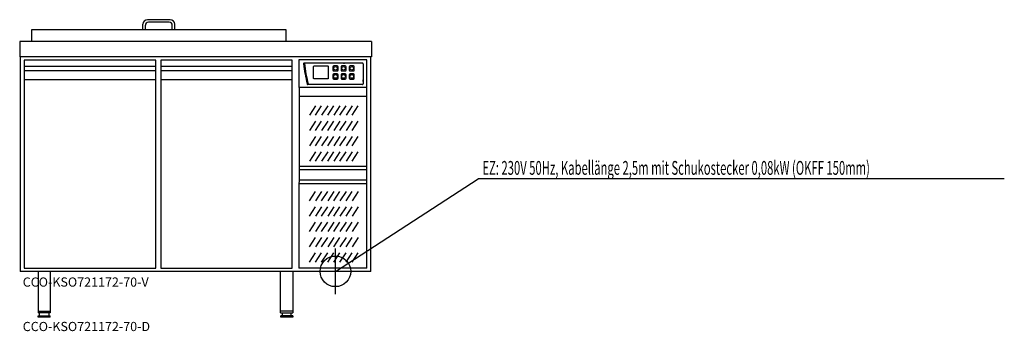
# Model space of a CAD drawing. Extents: x -202 to 3016, y -201 to 816.
import ezdxf

# ---------------------------------------------------------------- set-up
doc = ezdxf.new("R2010")
doc.units = 0
doc.header["$MEASUREMENT"] = 0
doc.linetypes.add('AUSGEZOGEN', pattern=[0])
doc.layers.get('0').update_dxf_attribs({"color": 1, "linetype": 'AUSGEZOGEN'})
for name, color, linetype in [('200', 7, 'AUSGEZOGEN'), ('400', 4, 'AUSGEZOGEN'), ('510', 2, 'AUSGEZOGEN'), ('550', 2, 'AUSGEZOGEN')]:
    doc.layers.add(name, color=color, linetype=linetype)
doc.styles.get("Standard").update_dxf_attribs({"font": 'TXT.SHX'})

# ---------------------------------------------------------------- blocks, each defined once
blk = doc.blocks.new('A$C46973D0D')
at = {"layer": '200', "linetype": 'AUSGEZOGEN'}
for p, q in [((452, 71), (378, 71)), ((0, 39), (830, 39)), ((0, 0), (0, 39)), ((363, 39), (363, 56)), ((371, 39), (371, 53)), ((449, 63), (381, 63)), ((459, 39), (459, 53)), ((467, 39), (467, 56)), ((830, 39), (830, 0))]:
    blk.add_line(p, q, dxfattribs=at)
for centre, radius, start, end in [((378, 56), 15, 90, 180), ((452, 56), 15, 0, 90), ((381, 53), 10, 90, 180), ((449, 53), 10, 0, 90)]:
    blk.add_arc(centre, radius, start, end, dxfattribs=at)

msp = doc.modelspace()

# ---------------------------------------------------------------- linework, layer by layer
at = {"layer": '200', "linetype": 'AUSGEZOGEN'}
for p, q in [((-202.4, 744.9), (-202.4, 694.9)), ((200.6, 744.9), (-202.4, 744.9)), ((947.6, 744.9), (200.6, 744.9)), ((947.6, 744.9), (947.6, 694.9)), ((947.6, 694.9), (-202.4, 694.9)), ((-200.4, 694.9), (-200.4, -5.1)), ((-187.4, 683.9), (-187.4, 649.4)), ((242.5, 683.9), (-187.4, 683.9)), ((242.5, 649.4), (242.5, 683.9)), ((258.5, 683.9), (258.5, 649.4)), ((688.4, 683.9), (258.5, 683.9)), ((688.4, 649.4), (688.4, 683.9)), ((710.6, 684.9), (710.6, 594.9)), ((932.6, 684.9), (710.6, 684.9)), ((932.6, 5.1), (932.6, 684.9)), ((945.6, -5.1), (945.6, 694.9)), ((-187.4, 663.9), (242.5, 663.9)), ((-187.4, 649.4), (-187.3, 619.9)), ((242.5, 649.4), (-187.4, 649.4)), ((242.5, 5), (242.5, 649.4)), ((258.5, 663.9), (688.4, 663.9)), ((258.5, 649.4), (258.6, 619.9)), ((688.4, 649.4), (258.5, 649.4)), ((688.4, 5), (688.4, 649.4)), ((725.3, 674.4), (725.3, 674.4)), ((918.3, 674.4), (727.5, 674.4)), ((821.5, 662.7), (821.5, 651.7)), ((822, 662.7), (822, 651.7)), ((835.5, 665.7), (824.5, 665.7)), ((835.5, 665.2), (824.5, 665.2)), ((824.5, 649.2), (835.5, 649.2)), ((824.5, 648.7), (835.5, 648.7)), ((838, 651.7), (838, 662.7)), ((838.5, 651.7), (838.5, 662.7)), ((848, 662.7), (848, 651.7)), ((848.5, 662.7), (848.5, 651.7)), ((862, 665.7), (851, 665.7)), ((862, 665.2), (851, 665.2)), ((851, 649.2), (862, 649.2)), ((851, 648.7), (862, 648.7)), ((856.5, 674.4), (859.5, 674.4)), ((864.5, 651.7), (864.5, 662.7)), ((865, 651.7), (865, 662.7)), ((874.5, 662.7), (874.5, 651.7)), ((875, 662.7), (875, 651.7)), ((888.5, 665.7), (877.5, 665.7)), ((888.5, 665.2), (877.5, 665.2)), ((877.5, 649.2), (888.5, 649.2)), ((877.5, 648.7), (888.5, 648.7)), ((891, 651.7), (891, 662.7)), ((891.5, 651.7), (891.5, 662.7)), ((920.3, 672.4), (920.3, 606.5)), ((-187.3, 619.9), (-187.4, 5)), ((242.5, 619.9), (-187.3, 619.9)), ((258.6, 619.9), (258.5, 5)), ((688.4, 619.9), (258.6, 619.9)), ((821.5, 636.2), (821.5, 625.2)), ((822, 636.2), (822, 625.2)), ((835.5, 639.2), (824.5, 639.2)), ((835.5, 638.7), (824.5, 638.7)), ((824.5, 622.7), (835.5, 622.7)), ((824.5, 622.2), (835.5, 622.2)), ((838, 625.2), (838, 636.2)), ((838.5, 625.2), (838.5, 636.2)), ((848, 636.2), (848, 625.2)), ((848.5, 636.2), (848.5, 625.2)), ((862, 639.2), (851, 639.2)), ((862, 638.7), (851, 638.7)), ((851, 622.7), (862, 622.7)), ((851, 622.2), (862, 622.2)), ((864.5, 625.2), (864.5, 636.2)), ((865, 625.2), (865, 636.2)), ((874.5, 636.2), (874.5, 625.2)), ((875, 636.2), (875, 625.2)), ((888.5, 639.2), (877.5, 639.2)), ((888.5, 638.7), (877.5, 638.7)), ((877.5, 622.7), (888.5, 622.7)), ((877.5, 622.2), (888.5, 622.2)), ((891, 625.2), (891, 636.2)), ((891.5, 625.2), (891.5, 636.2)), ((920.3, 614.5), (920.3, 619.5)), ((932.6, 594.9), (710.6, 594.9)), ((710.7, 594.9), (710.7, 564.9)), ((918.3, 604.5), (739.7, 604.5)), ((710.7, 564.9), (710.6, 5.1)), ((932.6, 564.9), (710.7, 564.9)), ((764.6, 534.9), (744.6, 504.9)), ((764.6, 504.9), (784.6, 534.9)), ((804.6, 534.9), (784.6, 504.9)), ((804.6, 504.9), (824.6, 534.9)), ((844.6, 534.9), (824.6, 504.9)), ((844.6, 504.9), (864.6, 534.9)), ((884.6, 534.9), (864.6, 504.9)), ((884.6, 504.9), (904.6, 534.9)), ((764.6, 484.9), (744.6, 454.9)), ((764.6, 454.9), (784.6, 484.9)), ((804.6, 484.9), (784.6, 454.9)), ((804.6, 454.9), (824.6, 484.9)), ((844.6, 484.9), (824.6, 454.9)), ((844.6, 454.9), (864.6, 484.9)), ((884.6, 484.9), (864.6, 454.9)), ((884.6, 454.9), (904.6, 484.9)), ((764.6, 434.9), (744.6, 404.9)), ((764.6, 404.9), (784.6, 434.9)), ((804.6, 434.9), (784.6, 404.9)), ((804.6, 404.9), (824.6, 434.9)), ((844.6, 434.9), (824.6, 404.9)), ((844.6, 404.9), (864.6, 434.9)), ((884.6, 434.9), (864.6, 404.9)), ((884.6, 404.9), (904.6, 434.9)), ((764.6, 384.9), (744.6, 354.9)), ((764.6, 354.9), (784.6, 384.9)), ((804.6, 384.9), (784.6, 354.9)), ((804.6, 354.9), (824.6, 384.9)), ((844.6, 384.9), (824.6, 354.9)), ((844.6, 354.9), (864.6, 384.9)), ((884.6, 384.9), (864.6, 354.9)), ((884.6, 354.9), (904.6, 384.9)), ((932.6, 336.9), (710.6, 336.9)), ((710.6, 326.9), (932.6, 326.9)), ((932.6, 291.9), (710.6, 291.9)), ((710.6, 281.9), (932.6, 281.9)), ((744.6, 224.9), (764.6, 254.9)), ((784.6, 254.9), (764.6, 224.9)), ((784.6, 224.9), (804.6, 254.9)), ((824.6, 254.9), (804.6, 224.9)), ((824.6, 224.9), (844.6, 254.9)), ((864.6, 254.9), (844.6, 224.9)), ((864.6, 224.9), (884.6, 254.9)), ((904.6, 254.9), (884.6, 224.9)), ((744.6, 174.9), (764.6, 204.9)), ((784.6, 204.9), (764.6, 174.9)), ((784.6, 174.9), (804.6, 204.9)), ((824.6, 204.9), (804.6, 174.9)), ((824.6, 174.9), (844.6, 204.9)), ((864.6, 204.9), (844.6, 174.9)), ((864.6, 174.9), (884.6, 204.9)), ((904.6, 204.9), (884.6, 174.9)), ((744.6, 124.9), (764.6, 154.9)), ((784.6, 154.9), (764.6, 124.9)), ((784.6, 124.9), (804.6, 154.9)), ((824.6, 154.9), (804.6, 124.9)), ((824.6, 124.9), (844.6, 154.9)), ((864.6, 154.9), (844.6, 124.9)), ((864.6, 124.9), (884.6, 154.9)), ((904.6, 154.9), (884.6, 124.9)), ((744.6, 74.9), (764.6, 104.9)), ((784.6, 104.9), (764.6, 74.9)), ((784.6, 74.9), (804.6, 104.9)), ((824.6, 104.9), (804.6, 74.9)), ((824.6, 74.9), (844.6, 104.9)), ((864.6, 104.9), (844.6, 74.9)), ((864.6, 74.9), (884.6, 104.9)), ((904.6, 104.9), (884.6, 74.9)), ((744.6, 24.9), (764.6, 54.9)), ((764.6, 24.9), (784.6, 54.9)), ((784.6, 24.9), (804.6, 54.9)), ((804.6, 24.9), (824.6, 54.9)), ((824.6, 24.9), (844.6, 54.9)), ((844.6, 24.9), (864.6, 54.9)), ((864.6, 24.9), (884.6, 54.9)), ((884.6, 24.9), (904.6, 54.9)), ((-187.4, 5), (242.5, 5)), ((258.5, 5), (688.4, 5)), ((932.6, 5.1), (710.6, 5.1)), ((945.6, -5.1), (-200.4, -5.1)), ((-142.4, -5.1), (-142.4, -140.1)), ((-102.4, -5.1), (-102.4, -140.1)), ((650.6, -140.1), (650.6, -5.1)), ((690.6, -5.1), (690.6, -140.1)), ((-142.4, -135.1), (-102.4, -135.1)), ((-102.4, -140.1), (-142.4, -140.1)), ((-142, -155.1), (-142, -150.1)), ((-142, -150.1), (-102.8, -150.1)), ((-102.8, -155.1), (-142, -155.1)), ((-137.4, -150.1), (-137.4, -140.1)), ((-107.4, -140.1), (-107.4, -150.1)), ((-102.8, -155.1), (-102.8, -150.1)), ((690.6, -135.1), (650.6, -135.1)), ((650.6, -140.1), (690.6, -140.1)), ((651, -155.1), (651, -150.1)), ((690.2, -150.1), (651, -150.1)), ((690.2, -155.1), (651, -155.1)), ((655.6, -140.1), (655.6, -150.1)), ((685.6, -150.1), (685.6, -140.1)), ((690.2, -150.1), (690.2, -155.1))]:
    msp.add_line(p, q, dxfattribs=at)
msp.add_lwpolyline([(760.5, 622.6, -0.414225), (758.5, 624.6), (758.5, 663.3, -0.41421), (760.5, 665.3), (804.2, 665.3, -0.414214), (806.2, 663.3), (806.2, 624.6, -0.414206), (804.2, 622.6)], format="xyb", close=True, dxfattribs=at)
for centre in [(830, 657.2), (856.5, 657.2), (883, 657.2), (830, 630.7), (856.5, 630.7), (883, 630.7)]:
    msp.add_circle(centre, 6, dxfattribs=at)
for centre, radius, start, end in [((727.5, 672.4), 2, 90, 186.0172), ((1160, 718), 436.9, 186.0172, 194.8628), ((1160, 718), 433.9, 185.7656, 195.1713), ((824.5, 662.7), 3, 90, 180), ((824.5, 651.7), 3, 180, 270), ((824.5, 662.7), 2.5, 90, 180), ((824.5, 651.7), 2.5, 180, 270), ((835.5, 662.7), 3, 0, 90), ((835.5, 662.7), 2.5, 0, 90), ((835.5, 651.7), 3, 270, 0), ((835.5, 651.7), 2.5, 270, 0), ((851, 662.7), 3, 90, 180), ((851, 651.7), 3, 180, 270), ((851, 662.7), 2.5, 90, 180), ((851, 651.7), 2.5, 180, 270), ((862, 662.7), 3, 0, 90), ((862, 662.7), 2.5, 0, 90), ((862, 651.7), 3, 270, 0), ((862, 651.7), 2.5, 270, 0), ((877.5, 662.7), 3, 90, 180), ((877.5, 651.7), 3, 180, 270), ((877.5, 662.7), 2.5, 90, 180), ((877.5, 651.7), 2.5, 180, 270), ((888.5, 662.7), 3, 0, 90), ((888.5, 662.7), 2.5, 0, 90), ((888.5, 651.7), 3, 270, 0), ((888.5, 651.7), 2.5, 270, 0), ((918.3, 672.4), 2, 0, 90), ((824.5, 636.2), 3, 90, 180), ((824.5, 625.2), 3, 180, 270), ((824.5, 636.2), 2.5, 90, 180), ((824.5, 625.2), 2.5, 180, 270), ((835.5, 636.2), 3, 0, 90), ((835.5, 636.2), 2.5, 0, 90), ((835.5, 625.2), 3, 270, 0), ((835.5, 625.2), 2.5, 270, 0), ((851, 636.2), 3, 90, 180), ((851, 625.2), 3, 180, 270), ((851, 636.2), 2.5, 90, 180), ((851, 625.2), 2.5, 180, 270), ((862, 636.2), 3, 0, 90), ((862, 636.2), 2.5, 0, 90), ((862, 625.2), 3, 270, 0), ((862, 625.2), 2.5, 270, 0), ((877.5, 636.2), 3, 90, 180), ((877.5, 625.2), 3, 180, 270), ((877.5, 636.2), 2.5, 90, 180), ((877.5, 625.2), 2.5, 180, 270), ((888.5, 636.2), 3, 0, 90), ((888.5, 636.2), 2.5, 0, 90), ((888.5, 625.2), 3, 270, 0), ((888.5, 625.2), 2.5, 270, 0), ((739.7, 606.5), 2, 194.8628, 270), ((918.3, 606.5), 2, 270, 0)]:
    msp.add_arc(centre, radius, start, end, dxfattribs=at)
at = {"layer": '400', "linetype": 'AUSGEZOGEN'}
for p, q in [((829.6, -5.1), (1296.6, 296.4)), ((3016.3, 296.4), (1296.6, 296.4)), ((829.6, -5.1), (829.6, 69.9)), ((829.6, -80.1), (829.6, -5.1)), ((904.6, -5.1), (829.6, -5.1)), ((904.6, -5.1), (879.6, -5.1))]:
    msp.add_line(p, q, dxfattribs=at)
msp.add_circle((829.6, -5.1), 50, dxfattribs=at)

# ---------------------------------------------------------------- block references
at = {"linetype": 'Continuous'}
msp.add_blockref('A$C46973D0D', (-162.4, 744.9), dxfattribs=at)

# ---------------------------------------------------------------- texts
at = {"layer": '400', "width": 0.6}
msp.add_text('EZ: 230V 50Hz, Kabellänge 2,5m mit Schukostecker 0,08kW (OKFF 150mm)', height=45, dxfattribs=at).set_placement((1310.1, 309.9))
at = {"layer": '510'}
msp.add_text('CCO-KSO721172-70-D', height=30, dxfattribs=at).set_placement((-192.4, -200.1))
at = {"layer": '550', "flags": 1}
msp.add_attdef('CCO-KSO721172-70-V', (-192.4, -55.1), 'CCO-KTM721140', height=30, dxfattribs=at)

doc.saveas('drawing.dxf')
